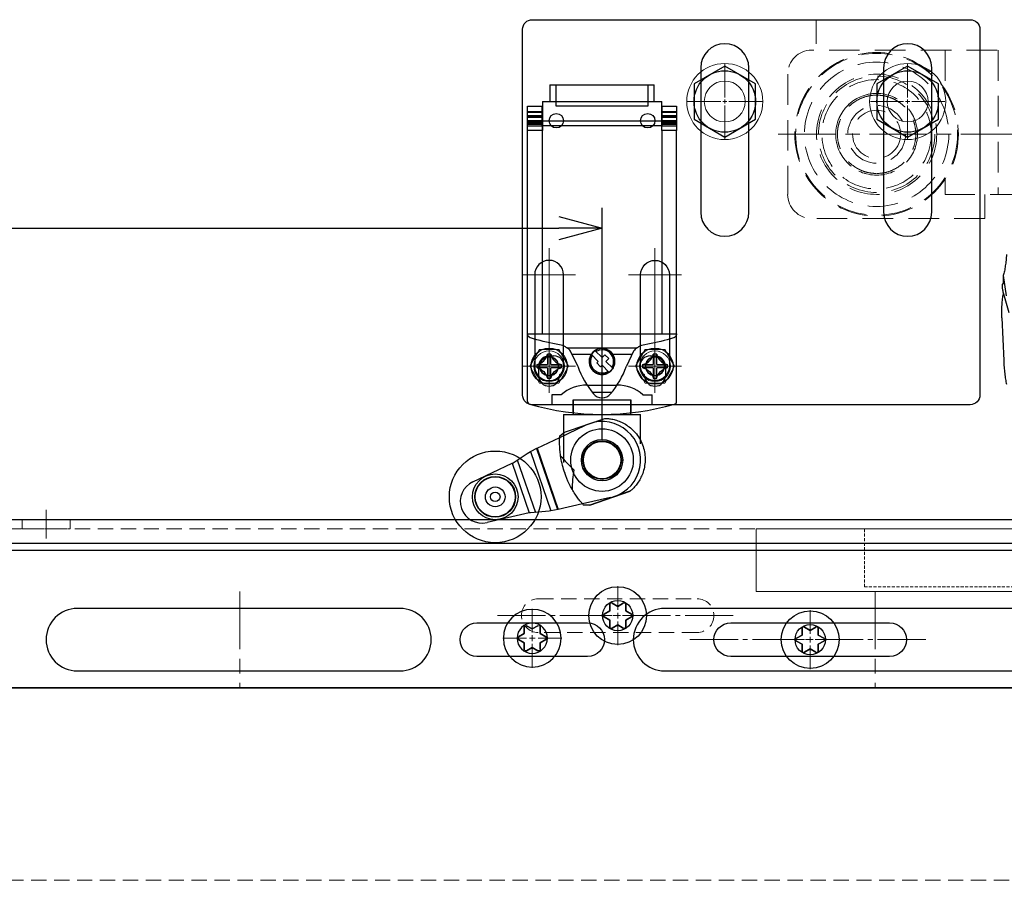
# Model space of a CAD drawing. Units: millimetres. Extents: x -21965 to 84952, y -58280 to 7880.
# Drawn here: x -973 to -768, y -56205 to -56026 of the extents above; entities that cross this region are included whole.
import ezdxf
from ezdxf.lldxf.tags import DXFTag

# ---------------------------------------------------------------- set-up
doc = ezdxf.new("R2010")
doc.units = ezdxf.units.MM
for name, pattern in [('ACAD_ISO02W100', [15, 12, -3]), ('CENTER', [19, 12, -2, 3, -2]), ('CENTER2', [13, 10, -1, 1, -1]), ('Dashed', [5.7, 4.56, -1.14]), ('DASHED2', [9.525, 6.35, -3.175])]:
    doc.linetypes.add(name, pattern=pattern)
doc.layers.get('0').update_dxf_attribs({"lineweight": 30})
doc.layers.get('Defpoints').update_dxf_attribs({"color": 4, "lineweight": 5})
for name, color, linetype, lineweight in [('0 dun', 7, 'Continuous', 15), ('_DIM-detail', 6, 'Continuous', 18), ('Bevestigingsmiddelen', 7, 'ACAD_ISO02W100', 30), ('Bouten', 7, 'ACAD_ISO02W100', 30), ('Bouten en Moeren', 7, 'ACAD_ISO02W100', 30), ('Doorschijnlijn', 251, 'HIDDEN', 15), ('Gewone lijn', 7, 'Continuous', 30), ('Hardlijn', 6, 'CENTER', 15), ('HARTLIJN', 6, 'CENTER', 15), ('Hartlijn1', 6, 'CENTER', 15), ('Hidden (ISO)', 7, 'Dashed', 15), ('MAIN-1', 7, 'Continuous', 30), ('MAIN-2', 7, 'Continuous', 30), ('Moer', 7, 'Continuous', 20), ('Onderdelen', 7, 'Continuous', 30), ('parts', 42, 'Continuous', 30), ('Stippellijn 2', 252, 'DASHED2', 15), ('Visible (ISO)', 7, 'Continuous', 30)]:
    doc.layers.add(name, color=color, linetype=linetype, lineweight=lineweight)
doc.styles.get("Standard").update_dxf_attribs({"font": 'txt.shx'})
tags = doc.linetypes.add('HIDDEN', pattern=[1.905, 1.27, -0.635]).pattern_tags.tags
tags[6:7] = [DXFTag(74, 4), DXFTag(75, 0), DXFTag(340, '0'), DXFTag(46, 1.0), DXFTag(50, 0.0), DXFTag(44, 0.0), DXFTag(45, 0.0)]
tags[4:5] = [DXFTag(74, 4), DXFTag(75, 0), DXFTag(340, '0'), DXFTag(46, 1.0), DXFTag(50, 0.0), DXFTag(44, 0.0), DXFTag(45, 0.0)]
doc.dimstyles.new('ISO-06', dxfattribs={"dimscale": 6, "dimtxt": 2.5, "dimasz": 1.5, "dimexe": 0.7, "dimexo": 0.7, "dimtad": 1, "dimdec": 1, "dimtxsty": 'Standard', "dimblk": 'OPEN30', "dimcen": 2.5, "dimadec": 0, "dimazin": 0, "dimtfac": 1, "dimtdec": 1, "dimtmove": 0, "dimatfit": 3, "dimldrblk": 'DOT', "dimfxl": 1, "dimtfill": 1, "dimarcsym": 0})

# ---------------------------------------------------------------- blocks, each defined once
blk = doc.blocks.new('*U2531')
at = {"layer": 'Hartlijn1', "color": 0, "linetype": 'CENTER2', "transparency": 16777216}
for p, q in [((0, 1.2), (0, 6.12)), ((-6.12, 0), (-1.2, 0)), ((1.2, 0), (6.12, 0)), ((0, -6.12), (0, -1.2))]:
    blk.add_line(p, q, dxfattribs=at)
at = {"layer": 'Hartlijn1', "color": 0, "linetype": 'Continuous', "transparency": 16777216}
for p, q in [((-0.6, 0), (0.6, 0)), ((0, -0.6), (0, 0.6))]:
    blk.add_line(p, q, dxfattribs=at)
blk = doc.blocks.new('*U2530')
at = {"layer": 'parts'}
for points in [[(-1.66, 0.96), (-1.66, 2.31), (-1.66, 0.96), (-2.84, 0.28)], [(1.17, 2.6), (0, 1.92), (-1.17, 2.6), (0, 1.92)], [(1.66, 2.31), (1.66, 0.96), (2.84, 0.28), (1.66, 0.96)], [(-1.66, -0.96), (-2.84, -0.28), (-1.66, -0.96), (-1.66, -2.31)], [(0, -1.92), (-1.17, -2.6), (0, -1.92), (1.17, -2.6)], [(2.84, -0.28), (1.66, -0.96), (1.66, -2.31), (1.66, -0.96)]]:
    blk.add_lwpolyline(points, close=True, dxfattribs=at)
blk.add_circle((0, 0), 6, dxfattribs=at)
at = {"layer": 'parts', "linetype": 'HIDDEN'}
blk.add_circle((0, 0), 3.15, dxfattribs=at)
at = {"layer": 'parts'}
for centre, start, end in [((-1.34, 2.31), 60, 180), ((1.34, 2.31), 0, 120), ((-2.67, 0), 120, 240), ((2.67, 0), 300, 60), ((-1.34, -2.31), 180, 300), ((1.34, -2.31), 240, 0)]:
    blk.add_arc(centre, 0.327, start, end, dxfattribs=at)
at = {"layer": 'Hartlijn1', "linetype": 'CENTER2'}
blk.add_blockref('*U2531', (0, 0), dxfattribs=at)
blk = doc.blocks.new('*U1409')
at = {"layer": 'Hartlijn1', "color": 0, "linetype": 'CENTER2', "transparency": 16777216}
blk.add_line((25, 0), (-25, 0), dxfattribs=at)
blk = doc.blocks.new('*U1410')
at = {"layer": 'Hartlijn1', "color": 0, "linetype": 'CENTER2', "transparency": 16777216}
blk.add_line((25, 0), (-25, 0), dxfattribs=at)
blk = doc.blocks.new('*U1404')
blk.add_lwpolyline([(350.25, -26.5), (383.25, -26.5, 1), (383.25, -19.5), (350.25, -19.5, 1)], format="xyb", close=True)
at = {"layer": 'HARTLIJN'}
blk.add_lwpolyline([(525.5, 4), (525.5, -2)], dxfattribs=at)
at = {"layer": 'Onderdelen'}
blk.add_lwpolyline([(700.5, 2), (-2, 2), (33, -33), (700.5, -33)], close=True, dxfattribs=at)
at = {"layer": 'Stippellijn 2', "ltscale": 0.5}
for points in [[(700.5, 0), (0, 0)], [(33, -33), (73, -73), (700.5, -73), (700.5, -33)]]:
    blk.add_lwpolyline(points, dxfattribs=at)
blk.add_lwpolyline([(520.5, 2), (530.5, 2), (530.5, 0), (520.5, 0)], close=True, dxfattribs=at)
blk.add_lwpolyline([(390.25, -21.5), (423.25, -21.5, 1), (423.25, -14.5), (390.25, -14.5, 1)], format="xyb", close=True, dxfattribs=at)
at = {"layer": 'Bevestigingsmiddelen', "xscale": -1}
for p in [(406.75, -18), (366.75, -23)]:
    blk.add_blockref('*U2530', p, dxfattribs=at)
at = {"layer": 'Hartlijn1', "linetype": 'CENTER2'}
for name, p in [('*U1410', (406.75, -18)), ('*U1409', (366.75, -23))]:
    blk.add_blockref(name, p, dxfattribs=at)
blk = doc.blocks.new('*U2507')
at = {"layer": 'Hartlijn1', "color": 0, "linetype": 'CENTER2', "transparency": 16777216}
for p, q in [((0, 1.2), (0, 6.12)), ((-6.12, 0), (-1.2, 0)), ((1.2, 0), (6.12, 0)), ((0, -6.12), (0, -1.2))]:
    blk.add_line(p, q, dxfattribs=at)
at = {"layer": 'Hartlijn1', "color": 0, "linetype": 'Continuous', "transparency": 16777216}
for p, q in [((-0.6, 0), (0.6, 0)), ((0, -0.6), (0, 0.6))]:
    blk.add_line(p, q, dxfattribs=at)
blk = doc.blocks.new('Plaatschoef CK 5.0 x 16 BA')
at = {"layer": 'parts'}
for points in [[(-1.66, 0.96), (-1.66, 2.31), (-1.66, 0.96), (-2.84, 0.28)], [(1.17, 2.6), (0, 1.92), (-1.17, 2.6), (0, 1.92)], [(1.66, 2.31), (1.66, 0.96), (2.84, 0.28), (1.66, 0.96)], [(-1.66, -0.96), (-2.84, -0.28), (-1.66, -0.96), (-1.66, -2.31)], [(0, -1.92), (-1.17, -2.6), (0, -1.92), (1.17, -2.6)], [(2.84, -0.28), (1.66, -0.96), (1.66, -2.31), (1.66, -0.96)]]:
    blk.add_lwpolyline(points, close=True, dxfattribs=at)
blk.add_circle((0, 0), 6, dxfattribs=at)
at = {"layer": 'parts', "linetype": 'HIDDEN'}
blk.add_circle((0, 0), 3.15, dxfattribs=at)
at = {"layer": 'parts'}
for centre, start, end in [((-1.34, 2.31), 60, 180), ((1.34, 2.31), 0, 120), ((-2.67, 0), 120, 240), ((2.67, 0), 300, 60), ((-1.34, -2.31), 180, 300), ((1.34, -2.31), 240, 0)]:
    blk.add_arc(centre, 0.327, start, end, dxfattribs=at)
at = {"layer": 'Hartlijn1', "linetype": 'CENTER2'}
blk.add_blockref('*U2507', (0, 0), dxfattribs=at)
blk = doc.blocks.new('*U2607')
blk.add_lwpolyline([(10, 0), (-440, 0), (-440, 15), (-410, 30), (-20, 30), (10, 15)], close=True)
blk.add_lwpolyline([(-440, 15), (-439.33, 13.66), (-409.65, 28.5), (-20.35, 28.5), (9.33, 13.66), (10, 15)])
for points in [[(-390.5, 16.5), (-303.5, 16.5, -1), (-303.5, 3.5), (-390.5, 3.5, -1)], [(-248.5, 16.5), (-181.5, 16.5, -1), (-181.5, 3.5), (-248.5, 3.5, -1)], [(-287.5, 6.5), (-264.5, 6.5, 1), (-264.5, 13.5), (-287.5, 13.5, 1)]]:
    blk.add_lwpolyline(points, format="xyb", close=True)
at = {"layer": 'Hardlijn'}
for points in [[(-347.25, 20), (-347.25, 0)], [(-215.25, 20), (-215.25, 0)]]:
    blk.add_lwpolyline(points, dxfattribs=at)
at = {"layer": 'Bouten en Moeren'}
blk.add_blockref('Plaatschoef CK 5.0 x 16 BA', (-276, 10.3), dxfattribs=at)
blk = doc.blocks.new('M8 Ring Klein Vooraanzicht')
at = {"layer": '0 dun', "ltscale": 0.5}
for radius in [7.9, 4.25]:
    blk.add_circle((0, 0), radius, dxfattribs=at)
blk = doc.blocks.new('M8 Bovenaanzicht')
at = {"layer": 'Bouten', "linetype": 'Continuous'}
for p, q in [((0, 7.37), (-6.39, 3.69)), ((6.39, 3.69), (0, 7.37)), ((-6.39, 3.69), (-6.39, -3.69)), ((6.39, -3.69), (6.39, 3.69)), ((-6.39, -3.69), (0, -7.38)), ((0, -7.38), (6.39, -3.69))]:
    blk.add_line(p, q, dxfattribs=at)
blk.add_circle((0, 0), 6.39, dxfattribs=at)
blk = doc.blocks.new('*U2487')
at = {"layer": 'Hardlijn', "color": 0, "linetype": 'CENTER2', "transparency": 16777216}
for p, q in [((0, 0.85), (0, 7.75)), ((-7.75, 0), (-0.85, 0)), ((0.85, 0), (7.75, 0)), ((0, -7.75), (0, -0.85))]:
    blk.add_line(p, q, dxfattribs=at)
at = {"layer": 'Hardlijn', "color": 0, "linetype": 'Continuous', "transparency": 16777216}
for p, q in [((-0.425, 0), (0.425, 0)), ((0, -0.425), (0, 0.425))]:
    blk.add_line(p, q, dxfattribs=at)
blk = doc.blocks.new('*U2488')
at = {"layer": 'Hardlijn', "color": 0, "linetype": 'CENTER2', "transparency": 16777216}
for p, q in [((0, 0.85), (0, 7.75)), ((-7.75, 0), (-0.85, 0)), ((0.85, 0), (7.75, 0)), ((0, -7.75), (0, -0.85))]:
    blk.add_line(p, q, dxfattribs=at)
at = {"layer": 'Hardlijn', "color": 0, "linetype": 'Continuous', "transparency": 16777216}
for p, q in [((-0.425, 0), (0.425, 0)), ((0, -0.425), (0, 0.425))]:
    blk.add_line(p, q, dxfattribs=at)
blk = doc.blocks.new('SC00078 VA')
for points in [[(-33, -23), (-33, 7, 1), (-43, 7), (-43, -23, 1)], [(5, -23), (5, 7, 1), (-5, 7), (-5, -23, 1)]]:
    blk.add_lwpolyline(points, format="xyb", close=True)
at = {"layer": 'Defpoints'}
blk.add_lwpolyline([(-19, 12), (-19, 17)], dxfattribs=at)
at = {"layer": 'Hardlijn', "ltscale": 11.667578}
for p, q in [((-74.5, -30.5), (-74.5, -41)), ((-52.5, -30.5), (-52.5, -41)), ((-74.5, -50), (-74.5, -60.5)), ((-52.5, -50), (-52.5, -60.5))]:
    blk.add_line(p, q, dxfattribs=at)
at = {"layer": 'Hardlijn', "ltscale": 23.990969}
for p, q in [((-74.5, -57.5), (-74.5, -33.5)), ((-52.5, -57.5), (-52.5, -33.5))]:
    blk.add_line(p, q, dxfattribs=at)
at = {"layer": 'Hardlijn', "ltscale": 12.223182}
for p, q in [((-69, -36), (-80, -36)), ((-47, -36), (-58, -36)), ((-69, -55), (-80, -55)), ((-47, -55), (-58, -55))]:
    blk.add_line(p, q, dxfattribs=at)
at = {"layer": 'Visible (ISO)'}
for points in [[(15, -61, -0.414214), (13, -63), (-78, -63, -0.414214), (-80, -61), (-80, 15, -0.414214), (-78, 17), (13, 17, -0.414214), (15, 15)], [(-71.5, -55), (-71.5, -36, 1), (-77.5, -36), (-77.5, -55, 1)], [(-55.5, -55), (-55.5, -36, -1), (-49.5, -36), (-49.5, -55, -1)]]:
    blk.add_lwpolyline(points, format="xyb", close=True, dxfattribs=at)
at = {"layer": 'Bouten'}
for name, p in [('M8 Ring Klein Vooraanzicht', (-38, 0)), ('M8 Bovenaanzicht', (-38, 0)), ('M8 Ring Klein Vooraanzicht', (0, 0)), ('M8 Bovenaanzicht', (0, 0))]:
    blk.add_blockref(name, p, dxfattribs=at)
at = {"layer": 'Hardlijn', "linetype": 'CENTER2'}
for name, p in [('*U2487', (-38, 0)), ('*U2488', (0, 0))]:
    blk.add_blockref(name, p, dxfattribs=at)
blk = doc.blocks.new('Moer M4 BA')
at = {"layer": 'Moer', "color": 0, "linetype": 'Continuous'}
blk.add_lwpolyline([(-3.5, 2), (-3.5, -2.04), (0, -4.06), (3.5, -2.04), (3.5, 2), (0, 4.02)], close=True, dxfattribs=at)
for radius in [3.2, 2, 1.9]:
    blk.add_circle((0, 0), radius, dxfattribs=at)
blk = doc.blocks.new('*U2344')
at = {"layer": 'Gewone lijn'}
blk.add_circle((0, 0), 3.75, dxfattribs=at)
at = {"layer": 'Hidden (ISO)', "ltscale": 0.3}
blk.add_circle((0, 0), 2, dxfattribs=at)
at = {"layer": 'Visible (ISO)'}
for points in [[(-2.5, 0.35, 0.288137), (-0.35, 2.5)], [(0.35, 2.5, 0.288137), (2.5, 0.35)], [(-2.5, -0.35, -0.288137), (-0.35, -2.5)], [(0.35, -2.5, -0.288137), (2.5, -0.35)]]:
    blk.add_lwpolyline(points, format="xyb", dxfattribs=at)
for points in [[(0.35, 0.35), (0.35, 2.5), (-0.35, 2.5), (-0.35, 0.35)], [(-0.35, -0.35), (-2.5, -0.35), (-2.5, 0.35), (-0.35, 0.35)], [(0.35, 0.35), (2.5, 0.35), (2.5, -0.35), (0.35, -0.35)], [(-0.35, -0.35), (-0.35, -2.5), (0.35, -2.5), (0.35, -0.35)]]:
    blk.add_lwpolyline(points, dxfattribs=at)
blk = doc.blocks.new('*U2547')
at = {"layer": 'MAIN-1'}
for p, q in [((-21.85, 58.5), (-21.85, 55)), ((-21.85, 58.5), (-0.15, 58.5)), ((-0.15, 55), (-0.15, 58.5)), ((-26.5, 53.21), (-26.5, 54)), ((-26.5, 54), (-23.5, 54)), ((-26.5, 52.78), (-26.5, 53.21)), ((-23.5, 54), (-23.5, 53.21)), ((-23.5, 53.21), (-23.5, 52.78)), ((-23.4, 55), (1.4, 55)), ((-23.4, 55), (-23.4, 49)), ((1.4, 49), (1.4, 55)), ((1.5, 53.21), (1.5, 54)), ((1.5, 54), (4.5, 54)), ((1.5, 52.78), (1.5, 53.21)), ((4.5, 54), (4.5, 53.21)), ((4.5, 53.21), (4.5, 52.78)), ((-26.5, 51.03), (-26.5, 52.78)), ((-26.5, 52.78), (-23.5, 52.78)), ((-23.5, 52.78), (-23.5, 51.03)), ((-23.5, 52), (-23.4, 52)), ((1.4, 52), (1.5, 52)), ((1.5, 51.03), (1.5, 52.78)), ((1.5, 52.78), (4.5, 52.78)), ((4.5, 52.78), (4.5, 51.03)), ((-26.5, 50.74), (-26.5, 51.03)), ((-26.5, 51.03), (-23.5, 51.03)), ((-26.5, 50.31), (-26.5, 50.74)), ((-26.5, 50.74), (-23.5, 50.74)), ((-26.5, 50.31), (-23.5, 50.31)), ((-26.5, 49), (-26.5, 50.31)), ((-23.5, 51.03), (-23.5, 50.74)), ((-23.5, 50.74), (-23.5, 50.31)), ((1.5, 50.74), (1.5, 51.03)), ((1.5, 51.03), (4.5, 51.03)), ((1.5, 50.31), (1.5, 50.74)), ((1.5, 50.74), (4.5, 50.74)), ((1.5, 50.31), (4.5, 50.31)), ((4.5, 51.03), (4.5, 50.74)), ((4.5, 50.74), (4.5, 50.31)), ((4.5, 50.31), (4.5, 49)), ((-23.4, 49), (-26.5, 49)), ((-26.5, -7.3), (-26.5, 49)), ((4.5, 49), (1.4, 49)), ((4.5, -7.3), (4.5, 49)), ((-22, 2.15), (-21, 2.15)), ((-1, 2.15), (0, 2.15)), ((-24.15, -2), (-24.15, 0)), ((2.15, 0), (2.15, -2)), ((-19.85, -1.82), (-19.85, -2)), ((-2.15, -2), (-2.15, -1.82)), ((-19, -10), (-19, -20)), ((-19, -10), (-3, -10)), ((-17, -9.67), (-17, -10)), ((-5, -10), (-5, -9.67)), ((-3, -16.11), (-3, -10)), ((-18.77, -13.72), (-14.08, -12.1)), ((-14.08, -12.1), (-14.08, -12.1)), ((-19.78, -14.48), (-18.77, -13.72)), ((-24.5, -17.03), (-19.8, -14.81)), ((-19.82, -15.46), (-19.81, -15.26)), ((-19.82, -15.67), (-19.82, -15.46)), ((-19.82, -15.89), (-19.82, -15.67)), ((-19.82, -16.12), (-19.82, -15.89)), ((-19.81, -16.36), (-19.82, -16.12)), ((-19.81, -15.08), (-19.8, -14.91)), ((-19.81, -15.26), (-19.81, -15.08)), ((-19.8, -16.6), (-19.81, -16.36)), ((-19.8, -14.91), (-19.79, -14.75)), ((-19.79, -14.75), (-19.78, -14.61)), ((-19.78, -14.61), (-19.78, -14.48)), ((-29.45, -20.04), (-26.55, -18.11)), ((-26.55, -18.11), (-25.88, -17.73)), ((-25.88, -17.73), (-25.73, -17.64)), ((-25.88, -17.73), (-21.63, -30.07)), ((-25.73, -17.64), (-24.52, -17.04)), ((-24.52, -17.04), (-24.5, -17.03)), ((-24.5, -17.03), (-20.11, -29.76)), ((-19.79, -16.86), (-19.8, -16.6)), ((-19.77, -17.12), (-19.79, -16.86)), ((-19.75, -17.4), (-19.77, -17.12)), ((-19.73, -17.69), (-19.75, -17.4)), ((-19.7, -17.99), (-19.73, -17.69)), ((-19.66, -18.3), (-19.7, -17.99)), ((-19.62, -18.61), (-19.66, -18.3)), ((-37.82, -24), (-29.68, -20.15)), ((-29.68, -20.15), (-29.45, -20.04)), ((-29.68, -20.15), (-26.12, -30.49)), ((-19.62, -18.61), (-19.32, -18.97)), ((-19.56, -19), (-19.62, -18.61)), ((-19.49, -19.39), (-19.56, -19)), ((-19.41, -19.8), (-19.49, -19.39)), ((-19.31, -20.21), (-19.41, -19.8)), ((-19.32, -18.97), (-19, -19.34)), ((-19.22, -20.62), (-19.31, -20.21)), ((-19, -19.34), (-18.66, -19.71)), ((-18.66, -19.71), (-18.31, -20.08)), ((-18.31, -20.08), (-17.95, -20.44)), ((-17.95, -20.44), (-17.58, -20.81)), ((-19.11, -21.01), (-19.22, -20.62)), ((-19, -21.39), (-19.11, -21.01)), ((-18.88, -21.79), (-19, -21.39)), ((-18.75, -22.17), (-18.88, -21.79)), ((-18.75, -22.17), (-18.75, -22.18)), ((-18.54, -22.76), (-18.75, -22.18)), ((-17.58, -20.81), (-17.22, -21.17)), ((-17.22, -21.17), (-16.86, -21.52)), ((-16.93, -22.02), (-16.99, -22.53)), ((-16.86, -21.52), (-16.93, -22.02)), ((-18.32, -23.31), (-18.54, -22.76)), ((-18.08, -23.88), (-18.32, -23.31)), ((-17.81, -24.45), (-18.08, -23.88)), ((-17.53, -25), (-17.81, -24.45)), ((-17.17, -24.06), (-17.2, -24.55)), ((-17.11, -23.55), (-17.17, -24.06)), ((-17.06, -23.04), (-17.11, -23.55)), ((-16.99, -22.53), (-17.06, -23.04)), ((-17.24, -25.51), (-17.53, -25)), ((-17.23, -25.04), (-17.24, -25.51)), ((-17.08, -25.79), (-17.24, -25.51)), ((-17.2, -24.55), (-17.23, -25.04)), ((-16.92, -26.05), (-17.08, -25.79)), ((-16.76, -26.3), (-16.92, -26.05)), ((-16.61, -26.55), (-16.76, -26.3)), ((-16.45, -26.78), (-16.61, -26.55)), ((-13.57, -28.85), (-5.19, -25.96)), ((-5.2, -25.97), (-13.57, -28.85)), ((-15.05, -28.61), (-20.11, -29.76)), ((-16.3, -27), (-16.45, -26.78)), ((-16.16, -27.21), (-16.3, -27)), ((-16.01, -27.4), (-16.16, -27.21)), ((-15.87, -27.59), (-16.01, -27.4)), ((-15.73, -27.78), (-15.87, -27.59)), ((-15.6, -27.95), (-15.73, -27.78)), ((-15.47, -28.11), (-15.6, -27.95)), ((-15.34, -28.27), (-15.47, -28.11)), ((-15.22, -28.41), (-15.34, -28.27)), ((-15.11, -28.54), (-15.22, -28.41)), ((-15.01, -28.66), (-15.11, -28.54)), ((-26.12, -30.49), (-34.9, -32.47)), ((-25.87, -30.43), (-26.12, -30.49)), ((-21.96, -30.13), (-25.87, -30.43)), ((-21.63, -30.07), (-21.96, -30.13)), ((-20.14, -29.76), (-21.63, -30.07)), ((-20.11, -29.76), (-20.14, -29.76)), ((-14.91, -28.77), (-15.01, -28.66)), ((-14.83, -28.86), (-14.91, -28.77)), ((-13.57, -28.85), (-14.83, -28.86)), ((-13.57, -28.85), (-13.57, -28.85))]:
    blk.add_line(p, q, dxfattribs=at)
for centre, radius in [((-20.5, 51), 1.5), ((-1.5, 51), 1.5), ((-33.2, -27.14), 9.52), ((-33.2, -27.14), 2.05)]:
    blk.add_circle(centre, radius, dxfattribs=at)
for centre, radius, start, end in [((-22, 0), 2.15, 90, 180), ((-21, 0), 2.15, 0, 90), ((-1, 0), 2.15, 90, 180), ((0, 0), 2.15, 0, 90), ((-21, 0), 2.15, 302.3361, 0), ((-1, 0), 2.15, 180, 237.664), ((-22, -2), 2.15, 180, 0), ((0, -2), 2.15, 180, 0), ((-25.9, -7.3), 0.6, 180, 256.4453), ((-11, 44.5), 54.5, 253.9784, 286.0216), ((3.9, -7.3), 0.6, 283.5547, 0), ((-0.19, -15.79), 19.63, 198.9773, 199.0227), ((-35.96, -28.09), 4.5, 114.3613, 283.6387), ((-10.56, -19.35), 8.51, 309.0118, 309.0549)]:
    blk.add_arc(centre, radius, start, end, dxfattribs=at)
at = {"layer": 'MAIN-2'}
for p, q in [((-20.5, 54), (-20.5, 58.5)), ((-1.5, 58.5), (-1.5, 54)), ((-26.5, 54), (-26.5, 54)), ((-23.5, 54), (-23.5, 54)), ((-23.4, 55), (-23.4, 55)), ((-1.5, 54), (-20.5, 54)), ((1.4, 55), (1.4, 55)), ((1.5, 54), (1.5, 54)), ((4.5, 54), (4.5, 54)), ((-26.5, 52.92), (-23.5, 52.92)), ((-26.5, 52.1), (-26.5, 52.1)), ((-26.5, 52.1), (-23.5, 52.1)), ((-26.5, 52), (-26.5, 52)), ((-26.5, 52), (-23.5, 52)), ((-26.5, 51.76), (-23.5, 51.76)), ((-23.5, 52.1), (-23.5, 52.1)), ((-23.4, 6.71), (-23.4, 52)), ((-23.4, 52), (-23.4, 52)), ((1.4, 52), (1.4, 52)), ((1.5, 52.92), (4.5, 52.92)), ((1.5, 52.1), (1.5, 52.1)), ((1.5, 52.1), (4.5, 52.1)), ((1.5, 52), (4.5, 52)), ((1.5, 51.76), (4.5, 51.76)), ((4.5, 52.1), (4.5, 52.1)), ((4.5, 52), (4.5, 52)), ((-26.5, 51), (-26.5, 51)), ((-26.5, 51), (-23.5, 51)), ((-26.5, 50.61), (-23.5, 50.61)), ((-26.5, 50.51), (-23.5, 50.51)), ((-26.5, 50.31), (-26.5, 50.31)), ((-26.5, 49.95), (-23.5, 49.95)), ((-23.5, 51), (-23.5, 51)), ((-23.5, 50.31), (-23.5, 49.95)), ((-23.5, 50.31), (-23.5, 50.31)), ((-23.5, 49.95), (-23.4, 49.95)), ((-23.5, 49.95), (-23.5, 49.95)), ((-23.4, 51), (1.4, 51)), ((1.4, 49.95), (-23.4, 49.95)), ((-23.4, 49.95), (-23.4, 49.95)), ((1.4, 49.95), (1.5, 49.95)), ((1.4, 49.95), (1.4, 49.95)), ((1.5, 51), (1.5, 51)), ((1.5, 51), (4.5, 51)), ((1.5, 50.61), (4.5, 50.61)), ((1.5, 50.51), (4.5, 50.51)), ((1.5, 49.95), (1.5, 50.31)), ((1.5, 50.31), (1.5, 50.31)), ((1.5, 49.95), (1.5, 49.95)), ((1.5, 49.95), (4.5, 49.95)), ((4.5, 51), (4.5, 51)), ((4.5, 50.31), (4.5, 50.31)), ((-26.5, 49), (-26.5, 49)), ((-23.4, 49), (-23.4, 49)), ((1.4, 49), (1.4, 49)), ((1.4, 49), (1.4, 6.71)), ((4.5, 49), (4.5, 49)), ((-26.49, 6.66), (-26.5, 6.71)), ((-26.5, 6.71), (-26.5, 6.71)), ((-26.5, 6.71), (-26.5, 6.71)), ((-26.5, 6.71), (-23.4, 6.71)), ((-26.47, 6.6), (-26.49, 6.66)), ((-26.46, 6.54), (-26.47, 6.6)), ((-26.44, 6.49), (-26.46, 6.54)), ((-26.41, 6.43), (-26.44, 6.49)), ((-26.39, 6.38), (-26.41, 6.43)), ((-26.36, 6.32), (-26.39, 6.38)), ((-26.32, 6.27), (-26.36, 6.32)), ((-26.29, 6.23), (-26.32, 6.27)), ((-26.25, 6.18), (-26.29, 6.23)), ((-26.21, 6.14), (-26.25, 6.18)), ((-23.4, 6.75), (1.4, 6.75)), ((-23.4, 6.71), (-23.4, 6.71)), ((1.4, 6.71), (1.4, 6.71)), ((1.4, 6.71), (4.5, 6.71)), ((4.25, 6.18), (4.21, 6.14)), ((4.29, 6.23), (4.25, 6.18)), ((4.32, 6.27), (4.29, 6.23)), ((4.36, 6.32), (4.32, 6.27)), ((4.38, 6.38), (4.36, 6.32)), ((4.41, 6.43), (4.38, 6.38)), ((4.44, 6.49), (4.41, 6.43)), ((4.46, 6.54), (4.44, 6.49)), ((4.47, 6.6), (4.46, 6.54)), ((4.49, 6.66), (4.47, 6.6)), ((4.5, 6.71), (4.49, 6.66)), ((4.5, 6.71), (4.5, 6.71)), ((4.5, 6.71), (4.5, 6.71)), ((-26.17, 6.09), (-26.21, 6.14)), ((-26.13, 6.06), (-26.17, 6.09)), ((-26.09, 6.02), (-26.13, 6.06)), ((-26.04, 5.98), (-26.09, 6.02)), ((-25.99, 5.95), (-26.04, 5.98)), ((-25.94, 5.92), (-25.99, 5.95)), ((-25.88, 5.89), (-25.94, 5.92)), ((-25.22, 5.69), (-25.88, 5.89)), ((-25.88, 5.89), (-25.88, 5.89)), ((-24.55, 5.5), (-25.22, 5.69)), ((-23.89, 5.32), (-24.55, 5.5)), ((-23.22, 5.15), (-23.89, 5.32)), ((-22.55, 4.99), (-23.22, 5.15)), ((-21.88, 4.84), (-22.55, 4.99)), ((-21.2, 4.69), (-21.88, 4.84)), ((-20.53, 4.56), (-21.2, 4.69)), ((-19.86, 4.44), (-20.53, 4.56)), ((-19.18, 4.32), (-19.86, 4.44)), ((-19.02, 4.25), (-19.18, 4.32)), ((-19.18, 4.32), (-19.18, 4.32)), ((-18.87, 4.18), (-19.02, 4.25)), ((-18.72, 4.1), (-18.87, 4.18)), ((-18.57, 4.01), (-18.72, 4.1)), ((-3.28, 4.1), (-3.43, 4.01)), ((-3.13, 4.18), (-3.28, 4.1)), ((-2.98, 4.25), (-3.13, 4.18)), ((-2.82, 4.32), (-2.98, 4.25)), ((-2.14, 4.44), (-2.82, 4.32)), ((-2.82, 4.32), (-2.82, 4.32)), ((-1.47, 4.56), (-2.14, 4.44)), ((-0.8, 4.69), (-1.47, 4.56)), ((-0.12, 4.84), (-0.8, 4.69)), ((0.55, 4.99), (-0.12, 4.84)), ((1.22, 5.15), (0.55, 4.99)), ((1.89, 5.32), (1.22, 5.15)), ((2.55, 5.5), (1.89, 5.32)), ((3.22, 5.69), (2.55, 5.5)), ((3.88, 5.89), (3.22, 5.69)), ((3.93, 5.92), (3.88, 5.89)), ((3.88, 5.89), (3.88, 5.89)), ((3.99, 5.95), (3.93, 5.92)), ((4.04, 5.98), (3.99, 5.95)), ((4.09, 6.02), (4.04, 5.98)), ((4.13, 6.06), (4.09, 6.02)), ((4.17, 6.09), (4.13, 6.06)), ((4.21, 6.14), (4.17, 6.09)), ((-22, 2.15), (-22, 2.15)), ((-21, 2.15), (-21, 2.15)), ((-18.43, 3.92), (-18.57, 4.01)), ((-18.29, 3.83), (-18.43, 3.92)), ((-18.29, 3.83), (-18.29, 3.83)), ((-18.29, 3.83), (-3.71, 3.83)), ((-17.56, 3.15), (-17.56, 3.15)), ((-16.06, -0.02), (-17.56, 3.15)), ((-17.26, 2.52), (-13.22, 2.52)), ((-13.4, 2.21), (-13.49, 2.03)), ((-13.37, 2.27), (-13.4, 2.21)), ((-13.35, 2.32), (-13.37, 2.27)), ((-13.32, 2.37), (-13.35, 2.32)), ((-13.28, 2.42), (-13.32, 2.37)), ((-13.25, 2.47), (-13.28, 2.42)), ((-13.22, 2.52), (-13.25, 2.47)), ((-13.21, 2.43), (-11.78, 1)), ((-11, 1.78), (-12.43, 3.21)), ((-10.4, 2.38), (-11, 1.78)), ((-10.4, 2.38), (-10.4, 2.38)), ((-9.62, 1.6), (-10.4, 2.38)), ((-8.75, 2.47), (-8.78, 2.52)), ((-8.78, 2.52), (-4.74, 2.52)), ((-8.72, 2.42), (-8.75, 2.47)), ((-8.68, 2.37), (-8.72, 2.42)), ((-8.65, 2.32), (-8.68, 2.37)), ((-8.63, 2.27), (-8.65, 2.32)), ((-8.6, 2.21), (-8.63, 2.27)), ((-8.54, 2.08), (-8.6, 2.21)), ((-8.48, 1.95), (-8.54, 2.08)), ((-4.44, 3.15), (-5.94, -0.02)), ((-4.44, 3.15), (-4.44, 3.15)), ((-3.57, 3.92), (-3.71, 3.83)), ((-3.71, 3.83), (-3.71, 3.83)), ((-3.43, 4.01), (-3.57, 3.92)), ((-1, 2.15), (-1, 2.15)), ((0, 2.15), (0, 2.15)), ((-24.15, 0), (-24.15, 0)), ((-13.68, 1.25), (-13.69, 1.06)), ((-13.69, 1.06), (-13.69, 0.87)), ((-13.69, 0.87), (-13.67, 0.67)), ((-13.65, 1.45), (-13.68, 1.25)), ((-13.67, 0.67), (-13.64, 0.48)), ((-13.61, 1.65), (-13.65, 1.45)), ((-13.64, 0.48), (-13.6, 0.28)), ((-13.56, 1.84), (-13.61, 1.65)), ((-13.6, 0.28), (-13.54, 0.09)), ((-13.49, 2.03), (-13.56, 1.84)), ((-13.54, 0.09), (-13.46, -0.1)), ((-11.78, 1), (-12.1, 0.68)), ((-12.1, 0.68), (-12.1, 0.68)), ((-12.1, 0.68), (-11.32, -0.1)), ((-11.78, 1), (-11.78, 1)), ((-11.32, -0.1), (-11, 0.22)), ((-11, 1.78), (-11, 1.78)), ((-11, 0.22), (-11, 0.22)), ((-11, 0.22), (-9.57, -1.21)), ((-10.22, 1), (-9.62, 1.6)), ((-10.22, 1), (-10.22, 1)), ((-8.79, -0.43), (-10.22, 1)), ((-9.62, 1.6), (-9.62, 1.6)), ((-8.53, -0.08), (-8.47, 0.06)), ((-8.44, 1.82), (-8.48, 1.95)), ((-8.47, 0.06), (-8.43, 0.19)), ((-8.4, 1.69), (-8.44, 1.82)), ((-8.43, 0.19), (-8.39, 0.32)), ((-8.37, 1.55), (-8.4, 1.69)), ((-8.39, 0.32), (-8.36, 0.46)), ((-8.34, 1.41), (-8.37, 1.55)), ((-8.36, 0.46), (-8.34, 0.6)), ((-8.32, 1.27), (-8.34, 1.41)), ((-8.34, 0.6), (-8.32, 0.73)), ((-8.31, 1.14), (-8.32, 1.27)), ((-8.32, 0.73), (-8.31, 0.87)), ((-8.31, 1), (-8.31, 1.14)), ((-8.31, 0.87), (-8.31, 1)), ((2.15, 0), (2.15, 0)), ((-24.15, -2), (-24.15, -2)), ((-19.85, -1.82), (-19.85, -1.82)), ((-19.85, -2), (-19.85, -2)), ((-16.06, -0.02), (-16.06, -0.02)), ((-13.46, -0.1), (-13.38, -0.28)), ((-13.38, -0.28), (-13.28, -0.45)), ((-13.28, -0.45), (-13.16, -0.62)), ((-13.16, -0.62), (-13.04, -0.77)), ((-13.04, -0.77), (-12.91, -0.91)), ((-12.91, -0.91), (-12.83, -0.99)), ((-12.83, -0.99), (-12.74, -1.07)), ((-12.74, -1.07), (-12.65, -1.15)), ((-12.65, -1.15), (-12.55, -1.22)), ((-12.55, -1.22), (-12.45, -1.29)), ((-12.45, -1.29), (-12.35, -1.35)), ((-12.35, -1.35), (-12.24, -1.41)), ((-12.24, -1.41), (-12.13, -1.46)), ((-12.13, -1.46), (-12.02, -1.51)), ((-12.02, -1.51), (-11.9, -1.55)), ((-11.9, -1.55), (-11.7, -1.62)), ((-11.7, -1.62), (-11.5, -1.66)), ((-11.5, -1.66), (-11.3, -1.69)), ((-11.32, -0.1), (-11.32, -0.1)), ((-11.3, -1.69), (-11.1, -1.71)), ((-11.1, -1.71), (-10.9, -1.71)), ((-10.9, -1.71), (-10.7, -1.69)), ((-10.7, -1.69), (-10.5, -1.66)), ((-10.5, -1.66), (-10.3, -1.62)), ((-10.3, -1.62), (-10.1, -1.55)), ((-10.1, -1.55), (-9.97, -1.5)), ((-9.97, -1.5), (-9.84, -1.45)), ((-9.84, -1.45), (-9.71, -1.38)), ((-9.71, -1.38), (-9.59, -1.31)), ((-9.59, -1.31), (-9.47, -1.23)), ((-9.47, -1.23), (-9.36, -1.15)), ((-9.36, -1.15), (-9.25, -1.07)), ((-9.25, -1.07), (-9.15, -0.98)), ((-9.15, -0.98), (-9.06, -0.88)), ((-9.06, -0.88), (-8.97, -0.78)), ((-8.97, -0.78), (-8.88, -0.68)), ((-8.88, -0.68), (-8.8, -0.57)), ((-8.8, -0.57), (-8.72, -0.45)), ((-8.72, -0.45), (-8.65, -0.33)), ((-8.65, -0.33), (-8.59, -0.2)), ((-8.59, -0.2), (-8.53, -0.08)), ((-5.94, -0.02), (-5.94, -0.02)), ((-2.15, -1.82), (-2.15, -1.82)), ((-2.15, -2), (-2.15, -2)), ((2.15, -2), (2.15, -2)), ((-14.13, -3.94), (-14.13, -3.94)), ((-14.13, -3.94), (-7.87, -3.94)), ((-7.87, -3.94), (-7.87, -3.94)), ((-21.44, -5.93), (-21.44, -5.93)), ((-19.47, -5.93), (-21.44, -5.93)), ((-21.44, -5.93), (-21.44, -7.92)), ((-19.47, -5.93), (-19.47, -5.93)), ((-13.06, -5.39), (-8.94, -5.39)), ((-12.78, -5.73), (-12.78, -5.73)), ((-9.22, -5.73), (-9.22, -5.73)), ((-2.53, -5.93), (-2.53, -5.93)), ((-2.53, -5.93), (-0.56, -5.93)), ((-0.56, -5.93), (-0.56, -5.93)), ((-0.56, -7.92), (-0.56, -5.93)), ((-26.5, -7.3), (-26.5, -7.3)), ((-26.04, -7.88), (-26.04, -7.88)), ((-21.44, -7.92), (-21.44, -7.92)), ((-21.44, -7.92), (-0.56, -7.92)), ((-17, -9.67), (-17, -7)), ((-17, -7), (-5, -7)), ((-17, -7), (-17, -9.67)), ((-17, -7), (-5, -7)), ((-5, -7), (-5, -9.67)), ((-5, -9.67), (-5, -7)), ((-0.56, -7.92), (-0.56, -7.92)), ((4.04, -7.88), (4.04, -7.88)), ((4.5, -7.3), (4.5, -7.3)), ((-19.8, -14.81), (-14.42, -12.27)), ((-14.42, -12.27), (-14.42, -12.27)), ((-14.08, -12.1), (-10.41, -10.84)), ((-14.08, -12.1), (-14.08, -12.1)), ((-10.41, -10.84), (-10.36, -10.84)), ((-10.41, -10.84), (-10.41, -10.84)), ((-10.36, -10.84), (-10.27, -10.84)), ((-10.27, -10.84), (-10.15, -10.85)), ((-10.15, -10.85), (-10, -10.86)), ((-10, -10.86), (-9.83, -10.87)), ((-9.83, -10.87), (-9.64, -10.89)), ((-9.64, -10.89), (-9.43, -10.91)), ((-9.43, -10.91), (-9.22, -10.94)), ((-9.22, -10.94), (-8.99, -10.98)), ((-8.99, -10.98), (-8.75, -11.03)), ((-8.75, -11.03), (-8.5, -11.09)), ((-8.5, -11.09), (-8.25, -11.16)), ((-8.25, -11.16), (-7.99, -11.23)), ((-7.99, -11.23), (-7.73, -11.32)), ((-7.73, -11.32), (-7.46, -11.42)), ((-7.46, -11.42), (-7.2, -11.53)), ((-7.2, -11.53), (-6.93, -11.65)), ((-6.93, -11.65), (-6.67, -11.78)), ((-6.67, -11.78), (-6.41, -11.92)), ((-6.41, -11.92), (-6.15, -12.07)), ((-6.15, -12.07), (-5.88, -12.24)), ((-5.88, -12.24), (-5.62, -12.42)), ((-18.77, -13.72), (-18.77, -13.72)), ((-5.62, -12.42), (-5.36, -12.61)), ((-5.36, -12.61), (-5.1, -12.82)), ((-5.1, -12.82), (-4.84, -13.05)), ((-4.84, -13.05), (-4.59, -13.29)), ((-4.59, -13.29), (-4.34, -13.54)), ((-4.34, -13.54), (-4.1, -13.8)), ((-4.1, -13.8), (-3.87, -14.08)), ((-3.87, -14.08), (-3.65, -14.38)), ((-19.78, -14.48), (-19.78, -14.48)), ((-3.65, -14.38), (-3.44, -14.68)), ((-3.44, -14.68), (-3.24, -14.99)), ((-3.24, -14.99), (-3.06, -15.32)), ((-3.06, -15.32), (-2.89, -15.65)), ((-2.89, -15.65), (-2.74, -15.99)), ((-2.74, -15.99), (-2.6, -16.34)), ((-2.6, -16.34), (-2.47, -16.69)), ((-26.55, -18.11), (-26.55, -18.11)), ((-25.73, -17.64), (-25.73, -17.64)), ((-24.65, -17.11), (-20.28, -29.79)), ((-24.52, -17.04), (-24.52, -17.04)), ((-2.47, -16.69), (-2.36, -17.04)), ((-2.36, -17.04), (-2.27, -17.4)), ((-2.27, -17.4), (-2.19, -17.77)), ((-2.19, -17.77), (-2.13, -18.13)), ((-2.13, -18.13), (-2.09, -18.5)), ((-29.68, -20.15), (-26.12, -30.49)), ((-29.45, -20.04), (-29.45, -20.04)), ((-28.61, -19.48), (-24.86, -30.36)), ((-2.1, -20.31), (-2.15, -20.66)), ((-2.07, -19.96), (-2.1, -20.31)), ((-2.09, -18.5), (-2.06, -18.87)), ((-2.05, -19.6), (-2.07, -19.96)), ((-2.06, -18.87), (-2.05, -19.24)), ((-2.05, -19.24), (-2.05, -19.6)), ((-2.56, -22.26), (-2.67, -22.54)), ((-2.45, -21.96), (-2.56, -22.26)), ((-2.36, -21.65), (-2.45, -21.96)), ((-2.28, -21.33), (-2.36, -21.65)), ((-2.21, -21), (-2.28, -21.33)), ((-2.15, -20.66), (-2.21, -21)), ((-37.82, -24), (-37.82, -24)), ((-3.79, -24.51), (-3.94, -24.71)), ((-3.63, -24.3), (-3.79, -24.51)), ((-3.47, -24.07), (-3.63, -24.3)), ((-3.32, -23.84), (-3.47, -24.07)), ((-3.18, -23.59), (-3.32, -23.84)), ((-3.04, -23.34), (-3.18, -23.59)), ((-2.91, -23.08), (-3.04, -23.34)), ((-2.78, -22.82), (-2.91, -23.08)), ((-2.67, -22.54), (-2.78, -22.82)), ((-5.2, -25.97), (-5.2, -25.97)), ((-5.18, -25.95), (-5.19, -25.96)), ((-5.13, -25.91), (-5.18, -25.95)), ((-5.05, -25.84), (-5.13, -25.91)), ((-4.95, -25.75), (-5.05, -25.84)), ((-4.83, -25.65), (-4.95, -25.75)), ((-4.7, -25.53), (-4.83, -25.65)), ((-4.56, -25.39), (-4.7, -25.53)), ((-4.41, -25.24), (-4.56, -25.39)), ((-4.26, -25.08), (-4.41, -25.24)), ((-4.1, -24.9), (-4.26, -25.08)), ((-3.94, -24.71), (-4.1, -24.9)), ((-9.24, -27.3), (-15.05, -28.61)), ((-9.24, -27.3), (-9.24, -27.3)), ((-25.87, -30.43), (-25.87, -30.43)), ((-21.96, -30.13), (-21.96, -30.13)), ((-20.14, -29.76), (-20.14, -29.76)), ((-14.83, -28.86), (-14.83, -28.86)), ((-13.57, -28.85), (-13.57, -28.85)), ((-34.9, -32.47), (-34.9, -32.47))]:
    blk.add_line(p, q, dxfattribs=at)
for centre, radius in [((-11, -19.5), 6.5), ((-11, -19.5), 4.3), ((-11, -19.5), 4.01), ((-11, -19.5), 3.88), ((-33.2, -27.14), 4.75), ((-33.2, -27.14), 4.25), ((-33.2, -27.14), 4.15), ((-33.2, -27.14), 1)]:
    blk.add_circle(centre, radius, dxfattribs=at)
for centre, radius, start, end in [((-20.78, 0.4), 4.24, 40.5223, 54.0733), ((-11, 1), 2.66, 135, 225), ((-11, 1), 2.4, 148.2507, 301.7492), ((-11, 1), 2.69, 45, 145.5157), ((-11, 1), 2.64, 135, 147.0434), ((-11, 1), 2.66, 45, 135), ((-11, 1), 2.64, 122.9566, 135), ((-11, 1), 2.4, 328.2508, 121.7493), ((-11, 1), 2.66, 315, 45), ((-11, 1), 2.69, 34.4843, 45), ((-1.21, 0.38), 4.26, 125.8904, 139.3866), ((1.95, 6.53), 19.16, 199.984, 219.787), ((-11, 1), 2.66, 225, 315), ((-11, 1), 2.64, 302.9566, 315), ((-23.95, 6.53), 19.16, 320.2192, 340.0222), ((-11, 1), 2.64, 315, 327.0434), ((-14.23, -11.82), 7.88, 89.2423, 131.6302), ((-7.77, -11.82), 7.88, 48.3698, 90.7577), ((-11, -4.3), 2.28, 218.8195, 321.1868), ((-11, -19.5), 8, 109, 115.2927), ((-11, -19.5), 8, 289, 109), ((-11, -19.5), 8, 282.7073, 289)]:
    blk.add_arc(centre, radius, start, end, dxfattribs=at)
at = {"layer": 'Bouten en Moeren'}
for p in [(-22, 0), (0, 0)]:
    blk.add_blockref('*U2344', p, dxfattribs=at)
at = {"layer": 'Moer', "rotation": 30}
for p in [(-22, 0), (0, 0)]:
    blk.add_blockref('Moer M4 BA', p, dxfattribs=at)
blk = doc.blocks.new('_Open30')
at = {"color": 0, "linetype": 'ByBlock', "lineweight": -2}
for p, q in [((-1, 0.268), (0, 0)), ((0, 0), (-1, -0.268)), ((0, 0), (-1, 0))]:
    blk.add_line(p, q, dxfattribs=at)
blk = doc.blocks.new('*D1826')
at = {"layer": '_DIM-detail', "color": 0, "lineweight": -2, "transparency": 16777216}
for p, q in [((-1152.11, -56145.31), (-1152.11, -56064.8)), ((-851.61, -56113), (-851.61, -56064.8)), ((-1143.11, -56069), (-860.61, -56069))]:
    blk.add_line(p, q, dxfattribs=at)
at = {"layer": 'Defpoints', "color": 0, "transparency": 16777216}
for p in [(-851.61, -56069), (-851.61, -56117.2), (-1152.11, -56149.51)]:
    blk.add_point(p, dxfattribs=at)
at = {"layer": '_DIM-detail', "color": 0, "lineweight": -2, "transparency": 16777216, "xscale": 9, "yscale": 9, "zscale": 9, "rotation": 180}
blk.add_blockref('_Open30', (-1152.11, -56069), dxfattribs=at)
at = {"layer": '_DIM-detail', "color": 0, "lineweight": -2, "transparency": 16777216, "xscale": 9, "yscale": 9, "zscale": 9}
blk.add_blockref('_Open30', (-851.61, -56069), dxfattribs=at)
at = {"layer": '_DIM-detail', "color": 0, "transparency": 16777216, "insert": (-1001.86, -56056.5), "char_height": 15, "attachment_point": 5, "bg_fill": 3, "box_fill_scale": 1.1, "bg_fill_color": 256, "bg_fill_true_color": 13158600, "bg_fill_transparency": 0}
blk.add_mtext('300,5', dxfattribs=at)
blk = doc.blocks.new('_Dot')
at = {"color": 0, "linetype": 'ByBlock', "lineweight": -2}
blk.add_line((-0.5, 0), (-1, 0), dxfattribs=at)
at = {"color": 0, "linetype": 'ByBlock', "const_width": 0.5}
blk.add_lwpolyline([(-0.25, 0, 1), (0.25, 0, 1)], format="xyb", close=True, dxfattribs=at)
blk = doc.blocks.new('Ophangstrip VA')
at = {"layer": 'Stippellijn 2', "ltscale": 0.1}
for points in [[(-75, -12), (75, -12), (75, 0), (-75, 0)], [(-7.55, -12), (7.55, -12), (7.55, 0), (-7.55, 0)]]:
    blk.add_lwpolyline(points, close=True, dxfattribs=at)
blk = doc.blocks.new('Uitsparing Ophangstrip VA')
at = {"layer": 'Doorschijnlijn'}
blk.add_lwpolyline([(-97.5, 0), (97.5, 0), (97.5, -13), (22.5, -13), (22.5, -35), (-22.5, -35), (-22.5, -13), (-97.5, -13)], close=True, dxfattribs=at)
at = {"layer": 'Defpoints'}
blk.add_blockref('Ophangstrip VA', (0, 0), dxfattribs=at)
blk = doc.blocks.new('*U1531')
at = {"layer": 'HARTLIJN'}
blk.add_line((-92.93, 80), (92.94, 80), dxfattribs=at)
at = {"layer": 'Onderdelen'}
for p, q in [((-46.16, 50.65), (-45.51, 46.46)), ((-46.2, 48.86), (-46.33, 48.84)), ((-46.11, 46.86), (-44.97, 42.99)), ((-46.41, 41.9), (-46.05, 33))]:
    blk.add_line(p, q, dxfattribs=at)
for points in [[(-45.46, 55.05), (-45.49, 54.63), (-45.52, 54.23), (-45.58, 53.63), (-45.6, 53.44), (-45.65, 53.05), (-45.68, 52.85), (-45.76, 52.29), (-45.82, 51.93), (-45.98, 51.26), (-46.06, 50.94), (-46.16, 50.65)], [(-46.16, 50.65), (-46.16, 50.37), (-46.15, 50.12), (-46.15, 49.79), (-46.15, 49.69), (-46.14, 49.5), (-46.14, 49.41), (-46.15, 49.18), (-46.15, 49.07), (-46.17, 48.91), (-46.18, 48.87), (-46.2, 48.86)], [(-46.33, 48.84), (-46.35, 48.84), (-46.37, 48.79), (-46.38, 48.66), (-46.38, 48.6), (-46.37, 48.47), (-46.37, 48.4), (-46.35, 48.14), (-46.32, 47.93), (-46.24, 47.45), (-46.18, 47.17), (-46.11, 46.86)], [(-46.41, 41.9), (-46.42, 42.36), (-46.43, 42.81), (-46.43, 43.48), (-46.43, 43.7), (-46.41, 44.14), (-46.4, 44.36), (-46.37, 44.99), (-46.33, 45.4), (-46.24, 46.16), (-46.18, 46.52), (-46.11, 46.86)], [(-46.05, 33), (-46.03, 32.53), (-46, 32.08), (-45.95, 31.41), (-45.93, 31.19), (-45.89, 30.75), (-45.86, 30.53), (-45.79, 29.9), (-45.73, 29.49), (-45.62, 28.73), (-45.55, 28.38), (-45.49, 28.05)]]:
    blk.add_open_spline(points, degree=3, knots=[0, 0, 0, 0, 0.25, 0.25, 0.375, 0.375, 0.5, 0.5, 0.75, 0.75, 1, 1, 1, 1], dxfattribs=at)
at = {"layer": 'Stippellijn 2'}
for p, q in [((85.95, 97.49), (-85.94, 97.49)), ((-58.21, 97.49), (-58.21, 89.26)), ((-47.21, 97.49), (-47.21, 67.51)), ((-90.93, 92.49), (-90.93, 67.51)), ((-58.21, 70.74), (-58.21, 67.51)), ((-42.51, 67.51), (-58.21, 67.51)), ((-49.96, 67.51), (-49.96, 62.51)), ((-49.96, 62.51), (-85.94, 62.51))]:
    blk.add_line(p, q, dxfattribs=at)
for radius in [16.99, 16.82, 14.99, 12.49, 12.09, 11.36, 8.49, 6, 5]:
    blk.add_circle((-72.45, 80), radius, dxfattribs=at)
for centre, radius, start, end in [((-85.94, 92.49), 5, 90, 180), ((-72.45, 80), 8.49, 90.4916, 180), ((-72.45, 80), 8.49, 180, 270), ((-85.94, 67.51), 5, 180, 270)]:
    blk.add_arc(centre, radius, start, end, dxfattribs=at)
for points, knots in [([(-72.45, 88.14), (-72.94, 88.12), (-73.97, 88.06), (-75.49, 87.61), (-76.94, 86.86), (-78.25, 85.8), (-79.13, 84.71), (-79.69, 83.75), (-80.14, 82.77), (-80.5, 81.52), (-80.64, 80), (-80.5, 78.48), (-80.06, 76.96), (-79.31, 75.5), (-78.25, 74.2), (-77.16, 73.32), (-76.2, 72.76), (-75.22, 72.31), (-73.97, 71.94), (-72.94, 71.88), (-72.45, 71.86)], [0, 0, 0, 0, 0.058248, 0.119986, 0.18429, 0.249959, 0.315627, 0.34781, 0.380014, 0.441752, 0.5, 0.558248, 0.619986, 0.68429, 0.749959, 0.815627, 0.847811, 0.880014, 0.941752, 1, 1, 1, 1]), ([(-72.45, 71.86), (-71.95, 71.88), (-70.93, 71.94), (-69.41, 72.39), (-67.95, 73.14), (-66.65, 74.2), (-65.76, 75.29), (-65.2, 76.25), (-64.76, 77.23), (-64.4, 78.48), (-64.26, 80), (-64.4, 81.52), (-64.83, 83.04), (-65.59, 84.5), (-66.65, 85.8), (-67.74, 86.68), (-68.69, 87.24), (-69.67, 87.69), (-70.93, 88.06), (-71.95, 88.12), (-72.45, 88.14)], [0, 0, 0, 0, 0.058248, 0.119986, 0.18429, 0.249959, 0.315628, 0.347811, 0.380014, 0.441752, 0.5, 0.558248, 0.619986, 0.68429, 0.749959, 0.815628, 0.847811, 0.880014, 0.941752, 1, 1, 1, 1])]:
    blk.add_open_spline(points, degree=3, knots=knots, dxfattribs=at)
at = {"layer": 'Onderdelen'}
blk.add_blockref('Uitsparing Ophangstrip VA', (0, -2), dxfattribs=at)

msp = doc.modelspace()

# ---------------------------------------------------------------- block references
msp.add_blockref('*U2547', (-840.6058668, -56097.6958105))
at = {"xscale": -1}
msp.add_blockref('*U2607', (-1142.1058668, -56164.5073871), dxfattribs=at)
at = {"layer": 'Onderdelen'}
msp.add_blockref('*U1531', (-722.106873, -56129.5073871), dxfattribs=at)
at = {"layer": 'Onderdelen', "xscale": -1}
msp.add_blockref('*U1404', (-441.6058668, -56131.5073871), dxfattribs=at)
at = {"layer": 'Visible (ISO)'}
msp.add_blockref('SC00078 VA', (-788.1058668, -56042.6958105), dxfattribs=at)

# ---------------------------------------------------------------- next in the draw order: dimensions: what is measured, and where the dimension line sits
at = {"layer": '_DIM-detail'}
dim = msp.add_linear_dim(base=(-851.6058668, -56068.9958105), p1=(-1152.1058668, -56149.5073871), p2=(-851.6058668, -56117.1958105), dimstyle='ISO-06', dxfattribs=at)
dim.commit()
dim.dimension.update_dxf_attribs({"geometry": '*D1826', "text_midpoint": (-1001.8558668, -56056.4958105)})

doc.saveas('drawing.dxf')
